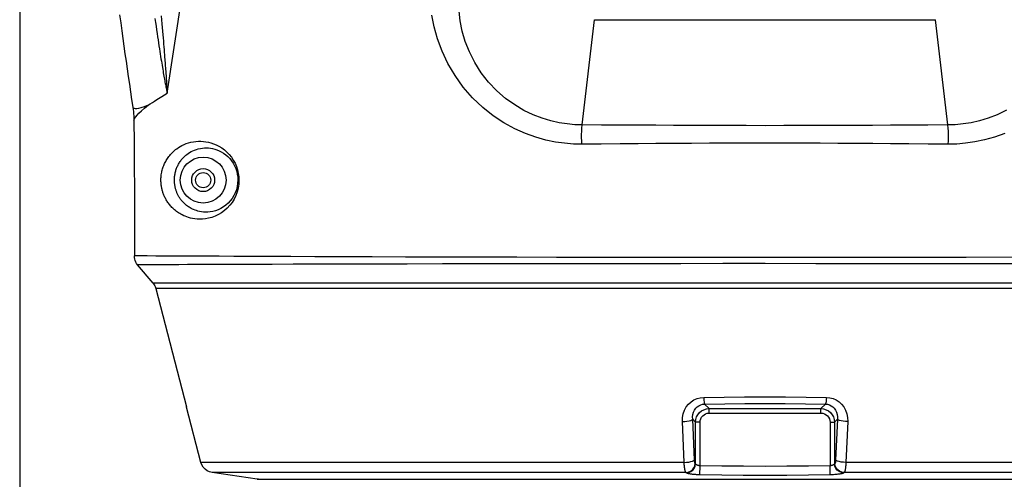
# Model space of a CAD drawing. Extents: x 372 to 792, y 208 to 505.
# Drawn here: x 421 to 451, y 262 to 276 of the extents above; entities that cross this region are included whole.
import ezdxf

# ---------------------------------------------------------------- set-up
doc = ezdxf.new("R2010")
doc.units = 0
doc.header["$LTSCALE"] = 65.395
doc.header["$MEASUREMENT"] = 0
doc.layers.get('0').update_dxf_attribs({"linetype": 'CONTINUOUS'})
doc.layers.add('QUOTE', color=7, linetype='CONTINUOUS')

msp = doc.modelspace()

# ---------------------------------------------------------------- linework, layer by layer
at = {"color": 7, "linetype": 'Continuous'}
for p, q in [((425.932, 274.21), (426.382, 277.176)), ((424.478, 276.603), (424.512, 276.352)), ((425.558, 276.488), (425.575, 276.367)), ((425.743, 276.566), (425.755, 276.441)), ((434.076, 276.23), (434.005, 276.588)), ((434.874, 276.41), (434.841, 276.706)), ((424.512, 276.352), (424.544, 276.11)), ((425.575, 276.367), (425.592, 276.251)), ((425.592, 276.251), (425.608, 276.139)), ((425.755, 276.441), (425.766, 276.322)), ((425.766, 276.322), (425.777, 276.207)), ((425.777, 276.207), (425.787, 276.098)), ((434.179, 275.861), (434.076, 276.23)), ((434.935, 276.102), (434.874, 276.41)), ((438.598, 273.235), (438.976, 276.45)), ((438.976, 276.45), (449.382, 276.45)), ((449.761, 273.235), (449.382, 276.45)), ((424.544, 276.11), (424.576, 275.875)), ((425.608, 276.139), (425.623, 276.032)), ((425.623, 276.032), (425.638, 275.929)), ((425.638, 275.929), (425.653, 275.831)), ((425.787, 276.098), (425.797, 275.992)), ((425.797, 275.992), (425.805, 275.891)), ((425.805, 275.891), (425.814, 275.795)), ((435.027, 275.786), (434.935, 276.102)), ((424.576, 275.875), (424.608, 275.643)), ((424.608, 275.643), (424.641, 275.411)), ((425.653, 275.831), (425.667, 275.738)), ((425.667, 275.738), (425.68, 275.649)), ((425.68, 275.649), (425.693, 275.564)), ((425.814, 275.795), (425.821, 275.704)), ((425.821, 275.704), (425.829, 275.617)), ((425.829, 275.617), (425.835, 275.534)), ((434.32, 275.485), (434.179, 275.861)), ((435.154, 275.465), (435.027, 275.786)), ((424.641, 275.411), (424.674, 275.178)), ((425.693, 275.564), (425.706, 275.482)), ((425.706, 275.482), (425.718, 275.404)), ((425.718, 275.404), (425.73, 275.328)), ((425.73, 275.328), (425.741, 275.256)), ((425.835, 275.534), (425.842, 275.455)), ((425.842, 275.455), (425.848, 275.379)), ((425.848, 275.379), (425.853, 275.306)), ((425.853, 275.306), (425.859, 275.235)), ((434.498, 275.11), (434.32, 275.485)), ((435.318, 275.143), (435.154, 275.465)), ((424.674, 275.178), (424.707, 274.944)), ((425.741, 275.256), (425.753, 275.186)), ((425.753, 275.186), (425.763, 275.119)), ((425.763, 275.119), (425.774, 275.056)), ((425.774, 275.056), (425.784, 274.994)), ((425.784, 274.994), (425.794, 274.935)), ((425.859, 275.235), (425.868, 275.104)), ((425.868, 275.104), (425.873, 275.042)), ((425.873, 275.042), (425.877, 274.984)), ((425.877, 274.984), (425.881, 274.927)), ((434.716, 274.742), (434.498, 275.11)), ((435.515, 274.831), (435.318, 275.143)), ((424.707, 274.944), (424.741, 274.71)), ((424.741, 274.71), (424.776, 274.476)), ((425.794, 274.935), (425.804, 274.879)), ((425.804, 274.879), (425.813, 274.825)), ((425.813, 274.825), (425.822, 274.773)), ((425.822, 274.773), (425.831, 274.723)), ((425.831, 274.723), (425.84, 274.675)), ((425.881, 274.927), (425.885, 274.873)), ((425.885, 274.873), (425.889, 274.821)), ((425.889, 274.821), (425.895, 274.724)), ((425.895, 274.724), (425.898, 274.678)), ((425.898, 274.678), (425.906, 274.553)), ((434.969, 274.389), (434.716, 274.742)), ((435.742, 274.539), (435.515, 274.831)), ((424.776, 274.476), (424.811, 274.242)), ((425.84, 274.675), (425.848, 274.629)), ((425.848, 274.629), (425.856, 274.586)), ((425.856, 274.586), (425.864, 274.544)), ((425.864, 274.544), (425.871, 274.504)), ((425.871, 274.504), (425.879, 274.466)), ((425.879, 274.466), (425.886, 274.43)), ((425.886, 274.43), (425.893, 274.396)), ((425.893, 274.396), (425.899, 274.364)), ((425.906, 274.553), (425.911, 274.478)), ((425.911, 274.478), (425.914, 274.442)), ((425.914, 274.442), (425.916, 274.409)), ((425.916, 274.409), (425.919, 274.377)), ((435.253, 274.063), (434.969, 274.389)), ((435.993, 274.274), (435.742, 274.539)), ((424.811, 274.242), (424.846, 274.009)), ((425.618, 274.01), (425.769, 274.106)), ((425.769, 274.106), (425.849, 274.157)), ((425.849, 274.157), (425.932, 274.21)), ((425.899, 274.364), (425.905, 274.334)), ((425.905, 274.334), (425.911, 274.306)), ((425.911, 274.306), (425.917, 274.28)), ((425.917, 274.28), (425.922, 274.255)), ((425.919, 274.377), (425.921, 274.346)), ((425.921, 274.346), (425.925, 274.29)), ((425.922, 274.255), (425.927, 274.232)), ((425.925, 274.29), (425.928, 274.263)), ((425.927, 274.232), (425.932, 274.21)), ((425.928, 274.263), (425.932, 274.21)), ((436.261, 274.043), (435.993, 274.274)), ((424.846, 274.009), (424.881, 273.777)), ((424.881, 273.777), (424.891, 273.711)), ((424.881, 273.777), (424.897, 273.758)), ((425.141, 273.767), (425.238, 273.799)), ((425.238, 273.799), (425.356, 273.846)), ((425.239, 273.749), (425.356, 273.846)), ((425.356, 273.846), (425.416, 273.883)), ((425.416, 273.883), (425.48, 273.923)), ((425.48, 273.923), (425.547, 273.966)), ((425.547, 273.966), (425.618, 274.01)), ((435.561, 273.767), (435.253, 274.063)), ((436.539, 273.845), (436.261, 274.043)), ((436.819, 273.68), (436.539, 273.845)), ((424.891, 273.711), (424.899, 273.644)), ((424.897, 273.758), (424.922, 273.744)), ((424.899, 273.644), (424.905, 273.578)), ((424.905, 273.578), (424.909, 273.512)), ((424.909, 273.512), (424.912, 273.445)), ((424.922, 273.744), (424.956, 273.736)), ((424.941, 273.439), (424.97, 273.48)), ((424.956, 273.736), (425.003, 273.736)), ((424.97, 273.48), (425.012, 273.531)), ((425.003, 273.736), (425.063, 273.746)), ((425.012, 273.531), (425.069, 273.592)), ((425.063, 273.746), (425.141, 273.767)), ((425.069, 273.592), (425.144, 273.664)), ((425.144, 273.664), (425.239, 273.749)), ((435.882, 273.513), (435.561, 273.767)), ((436.211, 273.296), (435.882, 273.513)), ((437.099, 273.546), (436.819, 273.68)), ((437.372, 273.441), (437.099, 273.546)), ((451.264, 273.548), (450.99, 273.442)), ((451.544, 273.683), (451.264, 273.548)), ((424.912, 273.445), (424.914, 273.378)), ((424.914, 273.378), (424.923, 273.405)), ((424.914, 273.378), (424.921, 272.676)), ((424.923, 273.405), (424.941, 273.439)), ((436.539, 273.118), (436.211, 273.296)), ((437.638, 273.361), (437.372, 273.441)), ((437.893, 273.303), (437.638, 273.361)), ((438.139, 273.265), (437.893, 273.303)), ((438.374, 273.242), (438.139, 273.265)), ((438.598, 273.235), (438.374, 273.242)), ((438.589, 273.141), (438.598, 273.235)), ((439.187, 273.233), (438.598, 273.235)), ((439.756, 273.231), (439.187, 273.233)), ((440.306, 273.227), (439.756, 273.231)), ((440.848, 273.224), (440.306, 273.227)), ((441.388, 273.22), (440.848, 273.224)), ((441.93, 273.218), (441.388, 273.22)), ((442.482, 273.217), (441.93, 273.218)), ((443.041, 273.216), (442.482, 273.217)), ((443.605, 273.215), (443.041, 273.216)), ((444.179, 273.213), (443.605, 273.215)), ((444.752, 273.215), (444.179, 273.213)), ((445.311, 273.216), (444.752, 273.215)), ((445.858, 273.217), (445.311, 273.216)), ((446.397, 273.218), (445.858, 273.217)), ((446.929, 273.22), (446.397, 273.218)), ((447.463, 273.223), (446.929, 273.22)), ((448.005, 273.227), (447.463, 273.223)), ((448.563, 273.231), (448.005, 273.227)), ((449.148, 273.233), (448.563, 273.231)), ((449.761, 273.235), (449.148, 273.233)), ((449.985, 273.242), (449.761, 273.235)), ((449.769, 273.141), (449.761, 273.235)), ((450.221, 273.265), (449.985, 273.242)), ((450.467, 273.304), (450.221, 273.265)), ((450.723, 273.362), (450.467, 273.304)), ((450.99, 273.442), (450.723, 273.362)), ((436.864, 272.973), (436.539, 273.118)), ((437.18, 272.86), (436.864, 272.973)), ((438.58, 272.945), (438.584, 273.044)), ((438.58, 272.846), (438.58, 272.945)), ((438.584, 273.044), (438.589, 273.141)), ((449.775, 273.044), (449.769, 273.141)), ((449.778, 272.945), (449.775, 273.044)), ((449.778, 272.846), (449.778, 272.945)), ((451.5, 272.975), (451.183, 272.862)), ((424.921, 272.676), (424.926, 271.979)), ((426.272, 272.543), (426.326, 272.576)), ((426.326, 272.576), (426.383, 272.607)), ((426.383, 272.607), (426.445, 272.637)), ((426.445, 272.637), (426.512, 272.664)), ((426.512, 272.664), (426.583, 272.688)), ((426.583, 272.688), (426.657, 272.707)), ((426.657, 272.707), (426.732, 272.722)), ((426.732, 272.722), (426.807, 272.732)), ((426.807, 272.732), (426.883, 272.737)), ((426.883, 272.737), (426.959, 272.737)), ((426.959, 272.737), (427.035, 272.732)), ((427.035, 272.732), (427.112, 272.723)), ((427.112, 272.723), (427.189, 272.708)), ((427.189, 272.708), (427.268, 272.687)), ((427.268, 272.687), (427.348, 272.66)), ((427.348, 272.66), (427.429, 272.625)), ((427.429, 272.625), (427.511, 272.583)), ((427.511, 272.583), (427.595, 272.531)), ((437.486, 272.775), (437.18, 272.86)), ((437.779, 272.714), (437.486, 272.775)), ((438.06, 272.675), (437.779, 272.714)), ((438.33, 272.652), (438.06, 272.675)), ((438.587, 272.647), (438.33, 272.652)), ((438.582, 272.746), (438.58, 272.846)), ((438.587, 272.647), (438.582, 272.746)), ((439.178, 272.653), (438.587, 272.647)), ((439.752, 272.658), (439.178, 272.653)), ((440.303, 272.662), (439.752, 272.658)), ((440.845, 272.666), (440.303, 272.662)), ((441.387, 272.669), (440.845, 272.666)), ((441.931, 272.673), (441.387, 272.669)), ((442.482, 272.676), (441.931, 272.673)), ((443.041, 272.678), (442.482, 272.676)), ((443.607, 272.679), (443.041, 272.678)), ((444.179, 272.678), (443.607, 272.679)), ((444.751, 272.679), (444.179, 272.678)), ((445.311, 272.678), (444.751, 272.679)), ((445.857, 272.676), (445.311, 272.678)), ((446.396, 272.673), (445.857, 272.676)), ((446.93, 272.67), (446.396, 272.673)), ((447.466, 272.666), (446.93, 272.67)), ((448.008, 272.662), (447.466, 272.666)), ((448.568, 272.658), (448.008, 272.662)), ((449.158, 272.653), (448.568, 272.658)), ((449.771, 272.647), (449.158, 272.653)), ((449.771, 272.647), (449.776, 272.746)), ((450.029, 272.652), (449.771, 272.647)), ((449.776, 272.746), (449.778, 272.846)), ((450.299, 272.675), (450.029, 272.652)), ((450.582, 272.715), (450.299, 272.675)), ((450.876, 272.776), (450.582, 272.715)), ((451.183, 272.862), (450.876, 272.776)), ((425.963, 272.244), (425.985, 272.274)), ((425.985, 272.274), (426.009, 272.305)), ((426.009, 272.305), (426.034, 272.335)), ((426.034, 272.335), (426.061, 272.364)), ((426.061, 272.364), (426.09, 272.394)), ((426.09, 272.394), (426.12, 272.423)), ((426.12, 272.423), (426.152, 272.452)), ((426.152, 272.452), (426.186, 272.48)), ((426.186, 272.48), (426.222, 272.508)), ((426.222, 272.508), (426.272, 272.543)), ((426.45, 272.264), (426.476, 272.288)), ((426.476, 272.288), (426.503, 272.311)), ((426.503, 272.311), (426.532, 272.335)), ((426.532, 272.335), (426.571, 272.364)), ((426.571, 272.364), (426.614, 272.392)), ((426.614, 272.392), (426.66, 272.419)), ((426.66, 272.419), (426.71, 272.444)), ((426.71, 272.444), (426.764, 272.467)), ((426.764, 272.467), (426.821, 272.488)), ((426.821, 272.488), (426.881, 272.505)), ((426.881, 272.505), (426.943, 272.519)), ((426.943, 272.519), (427.004, 272.528)), ((427.004, 272.528), (427.065, 272.533)), ((427.065, 272.533), (427.127, 272.535)), ((427.127, 272.535), (427.189, 272.532)), ((427.189, 272.532), (427.252, 272.525)), ((427.252, 272.525), (427.316, 272.514)), ((427.316, 272.514), (427.381, 272.498)), ((427.381, 272.498), (427.447, 272.476)), ((427.447, 272.476), (427.514, 272.449)), ((427.514, 272.449), (427.582, 272.415)), ((427.582, 272.415), (427.651, 272.372)), ((427.595, 272.531), (427.677, 272.47)), ((427.651, 272.372), (427.719, 272.323)), ((427.677, 272.47), (427.753, 272.403)), ((427.719, 272.323), (427.782, 272.268)), ((427.753, 272.403), (427.825, 272.328)), ((427.825, 272.328), (427.89, 272.247)), ((424.926, 271.979), (424.929, 271.286)), ((425.813, 271.959), (425.825, 271.992)), ((425.825, 271.992), (425.839, 272.025)), ((425.839, 272.025), (425.853, 272.057)), ((425.853, 272.057), (425.869, 272.089)), ((425.869, 272.089), (425.885, 272.121)), ((425.885, 272.121), (425.903, 272.152)), ((425.903, 272.152), (425.922, 272.183)), ((425.922, 272.183), (425.941, 272.213)), ((425.941, 272.213), (425.963, 272.244)), ((426.24, 271.963), (426.252, 271.989)), ((426.252, 271.989), (426.265, 272.015)), ((426.265, 272.015), (426.279, 272.04)), ((426.279, 272.04), (426.293, 272.065)), ((426.293, 272.065), (426.309, 272.091)), ((426.309, 272.091), (426.326, 272.116)), ((426.326, 272.116), (426.343, 272.141)), ((426.343, 272.141), (426.362, 272.166)), ((426.362, 272.166), (426.382, 272.19)), ((426.382, 272.19), (426.403, 272.215)), ((426.403, 272.215), (426.426, 272.24)), ((426.426, 272.24), (426.45, 272.264)), ((427.782, 272.268), (427.841, 272.206)), ((427.841, 272.206), (427.896, 272.139)), ((427.89, 272.247), (427.949, 272.158)), ((427.896, 272.139), (427.945, 272.065)), ((427.945, 272.065), (427.988, 271.986)), ((427.949, 272.158), (428.001, 272.063)), ((427.988, 271.986), (428.024, 271.902)), ((428.001, 272.063), (428.044, 271.962)), ((425.744, 271.643), (425.748, 271.679)), ((425.748, 271.679), (425.752, 271.715)), ((425.752, 271.715), (425.758, 271.752)), ((425.758, 271.752), (425.765, 271.788)), ((425.765, 271.788), (425.772, 271.823)), ((425.772, 271.823), (425.781, 271.858)), ((425.781, 271.858), (425.791, 271.892)), ((425.791, 271.892), (425.801, 271.926)), ((425.801, 271.926), (425.813, 271.959)), ((426.158, 271.656), (426.161, 271.686)), ((426.161, 271.686), (426.166, 271.715)), ((426.166, 271.715), (426.171, 271.744)), ((426.171, 271.744), (426.177, 271.773)), ((426.177, 271.773), (426.184, 271.801)), ((426.184, 271.801), (426.191, 271.829)), ((426.191, 271.829), (426.199, 271.856)), ((426.199, 271.856), (426.208, 271.883)), ((426.208, 271.883), (426.218, 271.91)), ((426.218, 271.91), (426.229, 271.937)), ((426.229, 271.937), (426.24, 271.963)), ((428.024, 271.902), (428.052, 271.816)), ((428.044, 271.962), (428.078, 271.859)), ((428.052, 271.816), (428.072, 271.728)), ((428.072, 271.728), (428.084, 271.639)), ((428.078, 271.859), (428.102, 271.753)), ((428.102, 271.753), (428.116, 271.647)), ((425.741, 271.572), (425.742, 271.607)), ((425.741, 271.539), (425.741, 271.572)), ((425.742, 271.507), (425.741, 271.539)), ((425.742, 271.607), (425.744, 271.643)), ((425.743, 271.476), (425.742, 271.507)), ((425.745, 271.446), (425.743, 271.476)), ((425.748, 271.418), (425.745, 271.446)), ((425.751, 271.391), (425.748, 271.418)), ((425.755, 271.364), (425.751, 271.391)), ((426.152, 271.543), (426.153, 271.57)), ((426.153, 271.517), (426.152, 271.543)), ((426.153, 271.598), (426.155, 271.627)), ((426.153, 271.57), (426.153, 271.598)), ((426.154, 271.492), (426.153, 271.517)), ((426.156, 271.468), (426.154, 271.492)), ((426.155, 271.627), (426.158, 271.656)), ((426.158, 271.445), (426.156, 271.468)), ((426.161, 271.423), (426.158, 271.445)), ((426.164, 271.402), (426.161, 271.423)), ((426.167, 271.382), (426.164, 271.402)), ((426.17, 271.362), (426.167, 271.382)), ((428.082, 271.452), (428.067, 271.355)), ((428.087, 271.55), (428.082, 271.452)), ((428.084, 271.639), (428.087, 271.55)), ((428.115, 271.422), (428.097, 271.305)), ((428.121, 271.539), (428.115, 271.422)), ((428.116, 271.647), (428.121, 271.539)), ((424.929, 271.286), (424.931, 270.598)), ((425.759, 271.339), (425.755, 271.364)), ((425.764, 271.314), (425.759, 271.339)), ((425.769, 271.29), (425.764, 271.314)), ((425.775, 271.266), (425.769, 271.29)), ((425.781, 271.241), (425.775, 271.266)), ((425.788, 271.217), (425.781, 271.241)), ((425.795, 271.193), (425.788, 271.217)), ((425.803, 271.168), (425.795, 271.193)), ((425.811, 271.144), (425.803, 271.168)), ((425.82, 271.119), (425.811, 271.144)), ((425.83, 271.095), (425.82, 271.119)), ((425.841, 271.07), (425.83, 271.095)), ((426.174, 271.342), (426.17, 271.362)), ((426.179, 271.322), (426.174, 271.342)), ((426.184, 271.303), (426.179, 271.322)), ((426.189, 271.283), (426.184, 271.303)), ((426.194, 271.263), (426.189, 271.283)), ((426.201, 271.244), (426.194, 271.263)), ((426.207, 271.224), (426.201, 271.244)), ((426.214, 271.204), (426.207, 271.224)), ((426.222, 271.184), (426.214, 271.204)), ((426.23, 271.164), (426.222, 271.184)), ((426.239, 271.144), (426.23, 271.164)), ((426.248, 271.123), (426.239, 271.144)), ((426.258, 271.103), (426.248, 271.123)), ((426.268, 271.083), (426.258, 271.103)), ((426.279, 271.063), (426.268, 271.083)), ((427.964, 271.076), (427.913, 270.993)), ((428.007, 271.164), (427.964, 271.076)), ((428.025, 271.076), (427.973, 270.97)), ((428.042, 271.258), (428.007, 271.164)), ((428.066, 271.189), (428.025, 271.076)), ((428.067, 271.355), (428.042, 271.258)), ((428.097, 271.305), (428.066, 271.189)), ((425.852, 271.045), (425.841, 271.07)), ((425.864, 271.02), (425.852, 271.045)), ((425.876, 270.995), (425.864, 271.02)), ((425.889, 270.97), (425.876, 270.995)), ((425.904, 270.946), (425.889, 270.97)), ((425.919, 270.921), (425.904, 270.946)), ((425.934, 270.896), (425.919, 270.921)), ((425.951, 270.87), (425.934, 270.896)), ((425.969, 270.845), (425.951, 270.87)), ((425.988, 270.82), (425.969, 270.845)), ((426.008, 270.795), (425.988, 270.82)), ((426.029, 270.769), (426.008, 270.795)), ((426.291, 271.042), (426.279, 271.063)), ((426.304, 271.022), (426.291, 271.042)), ((426.317, 271.001), (426.304, 271.022)), ((426.331, 270.981), (426.317, 271.001)), ((426.346, 270.96), (426.331, 270.981)), ((426.361, 270.939), (426.346, 270.96)), ((426.378, 270.919), (426.361, 270.939)), ((426.396, 270.898), (426.378, 270.919)), ((426.415, 270.877), (426.396, 270.898)), ((426.435, 270.856), (426.415, 270.877)), ((426.456, 270.835), (426.435, 270.856)), ((426.478, 270.815), (426.456, 270.835)), ((426.501, 270.795), (426.478, 270.815)), ((426.525, 270.775), (426.501, 270.795)), ((426.55, 270.756), (426.525, 270.775)), ((427.72, 270.786), (427.645, 270.731)), ((427.79, 270.848), (427.72, 270.786)), ((427.842, 270.78), (427.765, 270.696)), ((427.855, 270.917), (427.79, 270.848)), ((427.912, 270.871), (427.842, 270.78)), ((427.913, 270.993), (427.855, 270.917)), ((427.973, 270.97), (427.912, 270.871)), ((424.931, 270.598), (424.931, 269.914)), ((426.052, 270.744), (426.029, 270.769)), ((426.076, 270.718), (426.052, 270.744)), ((426.101, 270.693), (426.076, 270.718)), ((426.128, 270.668), (426.101, 270.693)), ((426.155, 270.643), (426.128, 270.668)), ((426.184, 270.619), (426.155, 270.643)), ((426.214, 270.596), (426.184, 270.619)), ((426.245, 270.573), (426.214, 270.596)), ((426.279, 270.55), (426.245, 270.573)), ((426.314, 270.528), (426.279, 270.55)), ((426.352, 270.506), (426.314, 270.528)), ((426.392, 270.485), (426.352, 270.506)), ((426.435, 270.464), (426.392, 270.485)), ((426.577, 270.737), (426.55, 270.756)), ((426.605, 270.719), (426.577, 270.737)), ((426.635, 270.701), (426.605, 270.719)), ((426.667, 270.683), (426.635, 270.701)), ((426.702, 270.665), (426.667, 270.683)), ((426.739, 270.648), (426.702, 270.665)), ((426.78, 270.632), (426.739, 270.648)), ((426.823, 270.617), (426.78, 270.632)), ((426.87, 270.603), (426.823, 270.617)), ((426.921, 270.591), (426.87, 270.603)), ((426.977, 270.581), (426.921, 270.591)), ((427.036, 270.575), (426.977, 270.581)), ((427.101, 270.572), (427.036, 270.575)), ((427.169, 270.573), (427.101, 270.572)), ((427.243, 270.58), (427.169, 270.573)), ((427.321, 270.594), (427.243, 270.58)), ((427.402, 270.616), (427.321, 270.594)), ((427.494, 270.497), (427.395, 270.45)), ((427.484, 270.646), (427.402, 270.616)), ((427.566, 270.684), (427.484, 270.646)), ((427.59, 270.555), (427.494, 270.497)), ((427.645, 270.731), (427.566, 270.684)), ((427.68, 270.621), (427.59, 270.555)), ((427.765, 270.696), (427.68, 270.621)), ((426.482, 270.444), (426.435, 270.464)), ((426.532, 270.425), (426.482, 270.444)), ((426.586, 270.407), (426.532, 270.425)), ((426.644, 270.391), (426.586, 270.407)), ((426.707, 270.377), (426.644, 270.391)), ((426.775, 270.366), (426.707, 270.377)), ((426.848, 270.359), (426.775, 270.366)), ((426.927, 270.356), (426.848, 270.359)), ((427.012, 270.359), (426.927, 270.356)), ((427.102, 270.368), (427.012, 270.359)), ((427.196, 270.386), (427.102, 270.368)), ((427.295, 270.413), (427.196, 270.386)), ((427.395, 270.45), (427.295, 270.413)), ((424.931, 269.914), (424.93, 269.235)), ((424.933, 269.185), (424.93, 269.235)), ((424.935, 269.235), (424.93, 269.235)), ((424.941, 269.137), (424.933, 269.185)), ((424.95, 269.235), (424.935, 269.235)), ((424.955, 269.09), (424.941, 269.137)), ((425.129, 269.234), (424.95, 269.235)), ((424.974, 269.045), (424.955, 269.09)), ((424.999, 269.003), (424.974, 269.045)), ((425.028, 268.963), (424.999, 269.003)), ((425.212, 269.233), (425.129, 269.234)), ((425.315, 269.233), (425.212, 269.233)), ((425.586, 269.232), (425.315, 269.233)), ((425.759, 269.231), (425.586, 269.232)), ((425.959, 269.231), (425.759, 269.231)), ((426.191, 269.23), (425.959, 269.231)), ((426.458, 269.229), (426.191, 269.23)), ((426.764, 269.227), (426.458, 269.229)), ((426.853, 268.968), (426.549, 268.968)), ((427.514, 269.223), (426.764, 269.227)), ((427.599, 268.97), (426.853, 268.968)), ((427.967, 269.22), (427.514, 269.223)), ((428.05, 268.971), (427.599, 268.97)), ((428.479, 269.218), (427.967, 269.22)), ((428.559, 268.973), (428.05, 268.971)), ((429.056, 269.216), (428.479, 269.218)), ((429.133, 268.975), (428.559, 268.973)), ((429.708, 269.214), (429.056, 269.216)), ((429.781, 268.978), (429.133, 268.975)), ((430.441, 269.211), (429.708, 269.214)), ((430.511, 268.981), (429.781, 268.978)), ((431.271, 269.208), (430.441, 269.211)), ((431.336, 268.983), (430.511, 268.981)), ((432.191, 269.204), (431.271, 269.208)), ((432.251, 268.984), (431.336, 268.983)), ((433.2, 269.2), (432.191, 269.204)), ((433.255, 268.986), (432.251, 268.984)), ((434.283, 269.197), (433.2, 269.2)), ((434.332, 268.989), (433.255, 268.986)), ((435.421, 269.195), (434.283, 269.197)), ((435.464, 268.991), (434.332, 268.989)), ((436.605, 269.192), (435.421, 269.195)), ((436.641, 268.994), (435.464, 268.991)), ((437.813, 269.19), (436.605, 269.192)), ((437.844, 268.995), (436.641, 268.994)), ((439.05, 269.187), (437.813, 269.19)), ((439.075, 268.996), (437.844, 268.995)), ((440.315, 269.185), (439.05, 269.187)), ((441.609, 268.998), (439.075, 268.996)), ((441.597, 269.184), (440.315, 269.185)), ((442.886, 269.184), (441.597, 269.184)), ((442.893, 268.999), (441.609, 268.998)), ((444.179, 269.185), (442.886, 269.184)), ((444.179, 269), (442.893, 268.999)), ((445.735, 269.184), (444.179, 269.185)), ((445.727, 268.998), (444.179, 269)), ((447.268, 268.997), (445.727, 268.998)), ((447.283, 269.185), (445.735, 269.184)), ((448.792, 268.996), (447.268, 268.997)), ((448.815, 269.187), (447.283, 269.185)), ((450.287, 268.995), (448.792, 268.996)), ((450.316, 269.189), (448.815, 269.187)), ((451.738, 268.993), (450.287, 268.995)), ((451.775, 269.192), (450.316, 269.189)), ((425.498, 268.403), (425.028, 268.963)), ((425.034, 268.963), (425.028, 268.963)), ((425.048, 268.963), (425.034, 268.963)), ((425.073, 268.962), (425.048, 268.963)), ((425.11, 268.962), (425.073, 268.962)), ((425.16, 268.962), (425.11, 268.962)), ((425.226, 268.962), (425.16, 268.962)), ((425.309, 268.962), (425.226, 268.962)), ((425.411, 268.962), (425.309, 268.962)), ((425.535, 268.963), (425.411, 268.962)), ((425.681, 268.963), (425.535, 268.963)), ((426.053, 268.965), (425.681, 268.963)), ((426.283, 268.967), (426.053, 268.965)), ((426.549, 268.968), (426.283, 268.967)), ((462.86, 268.403), (425.498, 268.403)), ((425.498, 268.403), (425.517, 268.378)), ((425.517, 268.378), (425.535, 268.352)), ((425.535, 268.352), (425.55, 268.325)), ((425.55, 268.325), (425.563, 268.297)), ((425.563, 268.297), (425.574, 268.268)), ((425.574, 268.268), (425.583, 268.238)), ((462.775, 268.238), (425.583, 268.238)), ((425.583, 268.238), (426.519, 264.628)), ((441.844, 264.707), (441.923, 264.779)), ((441.923, 264.779), (442.01, 264.836)), ((442.01, 264.836), (442.104, 264.877)), ((442.104, 264.877), (442.202, 264.903)), ((442.202, 264.903), (442.307, 264.913)), ((442.307, 264.913), (442.929, 264.923)), ((442.307, 264.913), (442.31, 264.863)), ((442.31, 264.863), (442.313, 264.818)), ((442.313, 264.818), (442.318, 264.778)), ((442.318, 264.778), (442.323, 264.746)), ((442.929, 264.923), (443.554, 264.929)), ((443.554, 264.929), (444.179, 264.931)), ((444.179, 264.931), (444.805, 264.929)), ((444.805, 264.929), (445.429, 264.923)), ((445.429, 264.923), (446.052, 264.913)), ((446.04, 264.778), (446.035, 264.746)), ((446.045, 264.818), (446.04, 264.778)), ((446.049, 264.863), (446.045, 264.818)), ((446.052, 264.913), (446.049, 264.863)), ((446.052, 264.913), (446.155, 264.903)), ((446.155, 264.903), (446.253, 264.878)), ((446.253, 264.878), (446.348, 264.836)), ((446.348, 264.836), (446.436, 264.779)), ((446.436, 264.779), (446.515, 264.707)), ((426.52, 264.624), (426.52, 264.625)), ((426.521, 264.623), (426.52, 264.624)), ((426.521, 264.621), (426.521, 264.623)), ((426.522, 264.62), (426.521, 264.621)), ((426.96, 262.929), (426.522, 264.62)), ((441.681, 264.413), (441.721, 264.522)), ((441.721, 264.522), (441.775, 264.621)), ((441.775, 264.621), (441.844, 264.707)), ((441.978, 264.395), (441.998, 264.464)), ((441.998, 264.464), (442.028, 264.526)), ((442.028, 264.526), (442.066, 264.58)), ((442.066, 264.58), (442.111, 264.625)), ((442.111, 264.625), (442.161, 264.66)), ((442.161, 264.66), (442.215, 264.686)), ((442.181, 264.448), (442.243, 264.5)), ((442.215, 264.686), (442.274, 264.702)), ((442.243, 264.5), (442.314, 264.538)), ((442.274, 264.702), (442.335, 264.708)), ((442.314, 264.538), (442.391, 264.562)), ((442.323, 264.746), (442.329, 264.722)), ((442.329, 264.722), (442.335, 264.708)), ((442.335, 264.708), (442.949, 264.718)), ((442.472, 264.571), (442.335, 264.708)), ((442.391, 264.562), (442.472, 264.571)), ((442.472, 264.571), (445.886, 264.571)), ((442.472, 264.433), (442.472, 264.571)), ((442.949, 264.718), (443.563, 264.724)), ((443.563, 264.724), (444.179, 264.726)), ((444.179, 264.726), (444.795, 264.724)), ((444.795, 264.724), (445.41, 264.718)), ((445.41, 264.718), (446.023, 264.708)), ((446.023, 264.708), (445.886, 264.571)), ((445.886, 264.433), (445.886, 264.571)), ((445.886, 264.571), (445.967, 264.562)), ((445.967, 264.562), (446.044, 264.538)), ((446.029, 264.722), (446.023, 264.708)), ((446.023, 264.708), (446.084, 264.702)), ((446.035, 264.746), (446.029, 264.722)), ((446.044, 264.538), (446.115, 264.5)), ((446.084, 264.702), (446.142, 264.686)), ((446.115, 264.5), (446.178, 264.448)), ((446.142, 264.686), (446.197, 264.66)), ((446.197, 264.66), (446.247, 264.625)), ((446.247, 264.625), (446.292, 264.58)), ((446.292, 264.58), (446.33, 264.526)), ((446.33, 264.526), (446.36, 264.464)), ((446.36, 264.464), (446.38, 264.395)), ((446.515, 264.707), (446.583, 264.621)), ((446.583, 264.621), (446.638, 264.522)), ((446.638, 264.522), (446.677, 264.413)), ((441.655, 264.176), (441.66, 264.298)), ((441.655, 264.176), (441.727, 264.179)), ((441.711, 262.929), (441.655, 264.176)), ((441.66, 264.298), (441.681, 264.413)), ((441.727, 264.179), (441.796, 264.186)), ((441.796, 264.186), (441.859, 264.197)), ((441.859, 264.197), (441.911, 264.211)), ((441.911, 264.211), (441.949, 264.228)), ((441.949, 264.228), (441.97, 264.246)), ((441.968, 264.322), (441.978, 264.395)), ((441.97, 264.246), (441.968, 264.322)), ((442.059, 264.157), (441.97, 264.246)), ((442.026, 263), (441.97, 264.246)), ((442.059, 264.157), (442.067, 264.238)), ((442.067, 264.238), (442.091, 264.315)), ((442.091, 264.315), (442.13, 264.386)), ((442.13, 264.386), (442.181, 264.448)), ((442.197, 264.157), (442.202, 264.212)), ((442.202, 264.212), (442.217, 264.263)), ((442.217, 264.263), (442.243, 264.31)), ((442.243, 264.31), (442.277, 264.352)), ((442.277, 264.352), (442.318, 264.386)), ((442.318, 264.386), (442.366, 264.412)), ((442.366, 264.412), (442.417, 264.427)), ((442.417, 264.427), (442.472, 264.433)), ((442.472, 264.433), (445.886, 264.433)), ((445.886, 264.433), (445.942, 264.427)), ((445.942, 264.427), (445.993, 264.412)), ((445.993, 264.412), (446.04, 264.386)), ((446.04, 264.386), (446.082, 264.352)), ((446.082, 264.352), (446.116, 264.31)), ((446.116, 264.31), (446.141, 264.263)), ((446.141, 264.263), (446.156, 264.212)), ((446.156, 264.212), (446.162, 264.157)), ((446.178, 264.448), (446.229, 264.386)), ((446.229, 264.386), (446.267, 264.315)), ((446.267, 264.315), (446.291, 264.238)), ((446.291, 264.238), (446.3, 264.157)), ((446.389, 264.246), (446.3, 264.157)), ((446.389, 264.246), (446.333, 263)), ((446.38, 264.395), (446.39, 264.322)), ((446.39, 264.322), (446.389, 264.246)), ((446.41, 264.228), (446.389, 264.246)), ((446.447, 264.211), (446.41, 264.228)), ((446.499, 264.197), (446.447, 264.211)), ((446.562, 264.186), (446.499, 264.197)), ((446.632, 264.179), (446.562, 264.186)), ((446.703, 264.176), (446.632, 264.179)), ((446.703, 264.176), (446.647, 262.929)), ((446.677, 264.413), (446.699, 264.298)), ((446.699, 264.298), (446.703, 264.176)), ((442.197, 264.157), (442.059, 264.157)), ((442.059, 262.885), (442.059, 264.157)), ((442.197, 262.826), (442.197, 264.157)), ((446.162, 264.157), (446.3, 264.157)), ((446.162, 264.157), (446.162, 262.826)), ((446.3, 264.157), (446.3, 262.885)), ((441.915, 262.951), (441.967, 262.965)), ((441.967, 262.965), (442.005, 262.982)), ((442.005, 262.982), (442.026, 263)), ((442.027, 262.987), (442.026, 263)), ((442.027, 262.975), (442.027, 262.987)), ((442.028, 262.964), (442.027, 262.975)), ((442.029, 262.955), (442.028, 262.964)), ((446.33, 262.967), (446.329, 262.959)), ((446.329, 262.959), (446.329, 262.951)), ((446.331, 262.974), (446.33, 262.967)), ((446.332, 262.982), (446.331, 262.974)), ((446.333, 263), (446.332, 262.991)), ((446.332, 262.991), (446.332, 262.982)), ((446.354, 262.982), (446.333, 263)), ((446.391, 262.965), (446.354, 262.982)), ((446.443, 262.951), (446.391, 262.965)), ((441.711, 262.929), (426.96, 262.929)), ((426.989, 262.851), (426.96, 262.929)), ((427.031, 262.782), (426.989, 262.851)), ((427.086, 262.722), (427.031, 262.782)), ((427.152, 262.674), (427.086, 262.722)), ((427.224, 262.64), (427.152, 262.674)), ((441.711, 262.929), (441.783, 262.932)), ((441.713, 262.891), (441.711, 262.929)), ((441.715, 262.856), (441.713, 262.891)), ((441.718, 262.824), (441.715, 262.856)), ((441.721, 262.795), (441.718, 262.824)), ((441.724, 262.768), (441.721, 262.795)), ((441.727, 262.744), (441.724, 262.768)), ((441.731, 262.723), (441.727, 262.744)), ((441.734, 262.704), (441.731, 262.723)), ((441.738, 262.687), (441.734, 262.704)), ((441.741, 262.672), (441.738, 262.687)), ((441.745, 262.659), (441.741, 262.672)), ((441.749, 262.648), (441.745, 262.659)), ((441.783, 262.932), (441.852, 262.939)), ((441.852, 262.939), (441.915, 262.951)), ((441.903, 262.657), (441.96, 262.701)), ((441.915, 262.646), (441.973, 262.69)), ((441.96, 262.701), (442.006, 262.758)), ((441.973, 262.69), (442.018, 262.747)), ((442.006, 262.758), (442.035, 262.825)), ((442.018, 262.747), (442.048, 262.814)), ((442.031, 262.946), (442.029, 262.955)), ((442.032, 262.938), (442.031, 262.946)), ((442.033, 262.931), (442.032, 262.938)), ((442.034, 262.924), (442.033, 262.931)), ((442.036, 262.919), (442.034, 262.924)), ((442.035, 262.825), (442.046, 262.896)), ((442.037, 262.914), (442.036, 262.919)), ((442.039, 262.909), (442.037, 262.914)), ((442.04, 262.906), (442.039, 262.909)), ((442.041, 262.903), (442.04, 262.906)), ((442.043, 262.9), (442.041, 262.903)), ((442.044, 262.898), (442.043, 262.9)), ((442.046, 262.896), (442.044, 262.898)), ((442.059, 262.885), (442.046, 262.896)), ((442.048, 262.814), (442.059, 262.885)), ((442.061, 262.88), (442.059, 262.885)), ((442.065, 262.875), (442.061, 262.88)), ((442.069, 262.87), (442.065, 262.875)), ((442.074, 262.865), (442.069, 262.87)), ((442.08, 262.86), (442.074, 262.865)), ((442.086, 262.856), (442.08, 262.86)), ((442.093, 262.852), (442.086, 262.856)), ((442.1, 262.849), (442.093, 262.852)), ((442.107, 262.845), (442.1, 262.849)), ((442.115, 262.842), (442.107, 262.845)), ((442.122, 262.839), (442.115, 262.842)), ((442.13, 262.837), (442.122, 262.839)), ((442.138, 262.835), (442.13, 262.837)), ((442.146, 262.833), (442.138, 262.835)), ((442.153, 262.831), (442.146, 262.833)), ((442.161, 262.83), (442.153, 262.831)), ((442.17, 262.828), (442.161, 262.83)), ((442.178, 262.827), (442.17, 262.828)), ((442.187, 262.826), (442.178, 262.827)), ((442.197, 262.826), (442.187, 262.826)), ((442.192, 262.549), (442.197, 262.826)), ((442.857, 262.816), (442.197, 262.826)), ((443.518, 262.81), (442.857, 262.816)), ((444.179, 262.808), (443.518, 262.81)), ((444.841, 262.81), (444.179, 262.808)), ((445.501, 262.816), (444.841, 262.81)), ((446.162, 262.826), (445.501, 262.816)), ((446.174, 262.827), (446.162, 262.826)), ((446.167, 262.549), (446.162, 262.826)), ((446.185, 262.828), (446.174, 262.827)), ((446.197, 262.83), (446.185, 262.828)), ((446.208, 262.832), (446.197, 262.83)), ((446.22, 262.835), (446.208, 262.832)), ((446.23, 262.838), (446.22, 262.835)), ((446.241, 262.841), (446.23, 262.838)), ((446.25, 262.845), (446.241, 262.841)), ((446.259, 262.849), (446.25, 262.845)), ((446.266, 262.853), (446.259, 262.849)), ((446.273, 262.857), (446.266, 262.853)), ((446.279, 262.861), (446.273, 262.857)), ((446.284, 262.865), (446.279, 262.861)), ((446.289, 262.869), (446.284, 262.865)), ((446.292, 262.873), (446.289, 262.869)), ((446.295, 262.877), (446.292, 262.873)), ((446.298, 262.881), (446.295, 262.877)), ((446.3, 262.885), (446.298, 262.881)), ((446.313, 262.896), (446.3, 262.885)), ((446.311, 262.814), (446.3, 262.885)), ((446.34, 262.747), (446.311, 262.814)), ((446.315, 262.899), (446.313, 262.896)), ((446.324, 262.825), (446.313, 262.896)), ((446.317, 262.902), (446.315, 262.899)), ((446.319, 262.907), (446.317, 262.902)), ((446.321, 262.912), (446.319, 262.907)), ((446.322, 262.918), (446.321, 262.912)), ((446.324, 262.924), (446.322, 262.918)), ((446.325, 262.93), (446.324, 262.924)), ((446.353, 262.758), (446.324, 262.825)), ((446.326, 262.937), (446.325, 262.93)), ((446.328, 262.944), (446.326, 262.937)), ((446.329, 262.951), (446.328, 262.944)), ((446.385, 262.69), (446.34, 262.747)), ((446.398, 262.701), (446.353, 262.758)), ((446.443, 262.646), (446.385, 262.69)), ((446.456, 262.657), (446.398, 262.701)), ((446.506, 262.939), (446.443, 262.951)), ((446.575, 262.932), (446.506, 262.939)), ((446.647, 262.929), (446.575, 262.932)), ((446.616, 262.666), (446.611, 262.651)), ((446.62, 262.683), (446.616, 262.666)), ((446.624, 262.702), (446.62, 262.683)), ((446.628, 262.721), (446.624, 262.702)), ((446.631, 262.742), (446.628, 262.721)), ((446.634, 262.763), (446.631, 262.742)), ((446.637, 262.785), (446.634, 262.763)), ((446.639, 262.807), (446.637, 262.785)), ((446.641, 262.83), (446.639, 262.807)), ((446.643, 262.854), (446.641, 262.83)), ((446.645, 262.878), (446.643, 262.854)), ((446.646, 262.903), (446.645, 262.878)), ((446.647, 262.929), (446.646, 262.903)), ((461.398, 262.929), (446.647, 262.929)), ((427.305, 262.619), (427.224, 262.64)), ((441.764, 262.619), (427.305, 262.619)), ((428.681, 262.414), (427.305, 262.619)), ((428.681, 262.414), (459.678, 262.414)), ((428.723, 262.412), (428.681, 262.414)), ((441.752, 262.638), (441.749, 262.648)), ((441.756, 262.631), (441.752, 262.638)), ((441.76, 262.624), (441.756, 262.631)), ((441.764, 262.619), (441.76, 262.624)), ((441.764, 262.619), (441.836, 262.629)), ((441.777, 262.608), (441.764, 262.619)), ((441.777, 262.608), (441.849, 262.618)), ((441.785, 262.603), (441.777, 262.608)), ((441.795, 262.598), (441.785, 262.603)), ((441.808, 262.593), (441.795, 262.598)), ((441.823, 262.588), (441.808, 262.593)), ((441.84, 262.583), (441.823, 262.588)), ((441.836, 262.629), (441.903, 262.657)), ((441.859, 262.579), (441.84, 262.583)), ((441.849, 262.618), (441.915, 262.646)), ((441.879, 262.575), (441.859, 262.579)), ((441.901, 262.572), (441.879, 262.575)), ((441.923, 262.568), (441.901, 262.572)), ((441.945, 262.565), (441.923, 262.568)), ((441.968, 262.563), (441.945, 262.565)), ((441.991, 262.56), (441.968, 262.563)), ((442.014, 262.558), (441.991, 262.56)), ((442.038, 262.556), (442.014, 262.558)), ((442.062, 262.554), (442.038, 262.556)), ((442.086, 262.553), (442.062, 262.554)), ((442.11, 262.551), (442.086, 262.553)), ((442.136, 262.55), (442.11, 262.551)), ((442.163, 262.549), (442.136, 262.55)), ((442.192, 262.549), (442.163, 262.549)), ((442.855, 262.539), (442.192, 262.549)), ((443.516, 262.533), (442.855, 262.539)), ((444.179, 262.531), (443.516, 262.533)), ((444.843, 262.533), (444.179, 262.531)), ((445.504, 262.539), (444.843, 262.533)), ((446.167, 262.549), (445.504, 262.539)), ((446.202, 262.55), (446.167, 262.549)), ((446.238, 262.551), (446.202, 262.55)), ((446.273, 262.553), (446.238, 262.551)), ((446.307, 262.555), (446.273, 262.553)), ((446.341, 262.558), (446.307, 262.555)), ((446.373, 262.561), (446.341, 262.558)), ((446.404, 262.564), (446.373, 262.561)), ((446.432, 262.568), (446.404, 262.564)), ((446.458, 262.572), (446.432, 262.568)), ((446.51, 262.618), (446.443, 262.646)), ((446.523, 262.629), (446.456, 262.657)), ((446.481, 262.576), (446.458, 262.572)), ((446.502, 262.58), (446.481, 262.576)), ((446.52, 262.584), (446.502, 262.58)), ((446.581, 262.608), (446.51, 262.618)), ((446.535, 262.588), (446.52, 262.584)), ((446.594, 262.619), (446.523, 262.629)), ((446.548, 262.592), (446.535, 262.588)), ((446.559, 262.596), (446.548, 262.592)), ((446.568, 262.6), (446.559, 262.596)), ((446.576, 262.604), (446.568, 262.6)), ((446.581, 262.608), (446.576, 262.604)), ((446.594, 262.619), (446.581, 262.608)), ((446.6, 262.627), (446.594, 262.619)), ((461.054, 262.619), (446.594, 262.619)), ((446.606, 262.638), (446.6, 262.627)), ((446.611, 262.651), (446.606, 262.638))]:
    msp.add_line(p, q, dxfattribs=at)
for radius in [0.7, 0.35, 0.231]:
    msp.add_circle((427.029, 271.55), radius, dxfattribs=at)
at = {"layer": 'QUOTE', "color": 7, "linetype": 'Continuous'}
msp.add_line((421.429, 291.828), (421.429, 250.112), dxfattribs=at)

doc.saveas('drawing.dxf')
